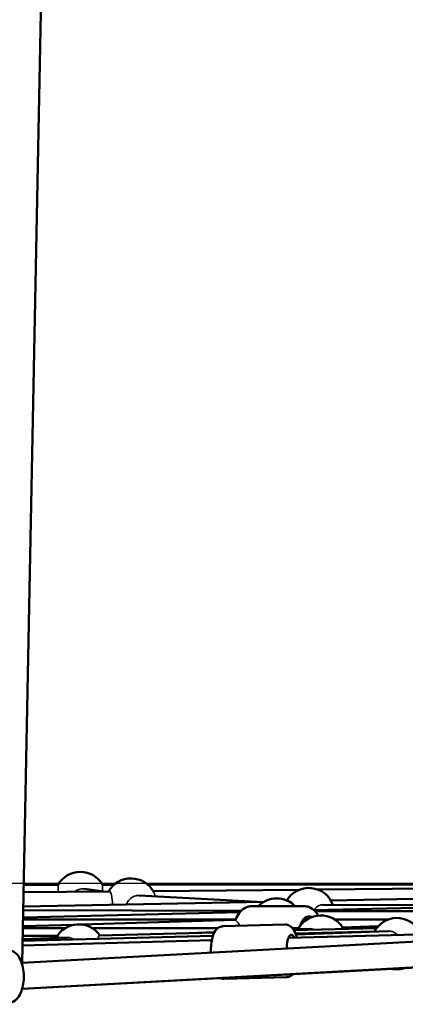
# Model space of a CAD drawing. Units: millimetres. Extents: x -27806 to 80892, y 91910 to 128002.
# Drawn here: x -15856 to -15556, y 93142 to 93909 of the extents above; entities that cross this region are included whole.
import ezdxf

# ---------------------------------------------------------------- set-up
doc = ezdxf.new("R2010")
doc.units = ezdxf.units.MM
doc.layers.add('MD_Visible', color=7, linetype='Continuous', lineweight=50)
doc.layers.add('MD_Visible Narrow', color=7, linetype='Continuous', lineweight=35)
doc.styles.get("Standard").update_dxf_attribs({"font": 'arial.ttf'})
doc.dimstyles.new('asd', dxfattribs={"dimtxt": 300, "dimasz": 100, "dimexe": 1.25, "dimexo": 0.625, "dimgap": 80, "dimtad": 1, "dimdec": 0, "dimlfac": 0.1, "dimrnd": 5, "dimtxsty": 'Standard', "dimcen": 0, "dimclre": 256, "dimadec": 0, "dimazin": 0, "dimtfac": 1, "dimtdec": 0, "dimtix": 1, "dimtmove": 2, "dimatfit": 3, "dimfxl": 1, "dimarcsym": 0})

# ---------------------------------------------------------------- blocks, each defined once
blk = doc.blocks.new('CustomObjectsInViewport4_0')
at = {"layer": 'MD_Visible', "extrusion": (0, 1, 0)}
for p, q in [((5754.69, 24498.84), (5771.2, 25344.06)), ((5755.88, 24559.76), (5782.71, 24559.78)), ((5817.35, 24559.8), (5826.32, 24559.8)), ((5852.59, 24559.82), (6152.71, 24560.01)), ((5754.42, 24498.83), (6803.03, 24556.02)), ((5822.57, 24554.58), (5755.76, 24554.01)), ((5818.32, 24554.55), (5803.3, 24556.5)), ((5937.71, 24546.46), (5845.86, 24551.42)), ((5970.52, 24555.86), (5856.7, 24554.88)), ((6186.56, 24557.72), (5984.95, 24555.98)), ((6212.05, 24551.96), (5995.01, 24547.61)), ((5943.04, 24546.57), (5755.55, 24542.81)), ((5974.19, 24543.14), (5933.53, 24543.12)), ((5974.19, 24543.14), (5933.53, 24543.12)), ((5974.19, 24543.14), (5933.53, 24543.12)), ((5974.19, 24543.14), (5933.53, 24543.12)), ((5962.61, 24546.96), (5962.05, 24546.95)), ((5982.1, 24539.89), (6211.39, 24545.54)), ((6127.59, 24543.48), (5988.84, 24544.25)), ((5754.75, 24478.81), (6808.44, 24536.29)), ((5755.38, 24534.31), (5924.28, 24538.47)), ((5925.07, 24539.34), (5755.49, 24540.09)), ((6164.89, 24539.41), (5982.77, 24539.23)), ((5795.46, 24528.67), (5755.25, 24527.49)), ((5920.95, 24532.68), (5755.35, 24532.57)), ((5920.84, 24532.37), (5801, 24528.84)), ((5959.41, 24528.75), (5911.02, 24527.41)), ((5959.41, 24528.75), (5911.02, 24527.41)), ((5959.41, 24528.75), (5911.02, 24527.41)), ((5959.41, 24528.75), (5911.02, 24527.41)), ((5976.62, 24532.71), (5973.71, 24532.71)), ((6040.02, 24532.75), (5998.07, 24532.73)), ((6004.3, 24526.46), (6031.96, 24527.47)), ((5903.29, 24519.99), (5755.02, 24515.98)), ((5782.11, 24519.96), (5755.1, 24519.97)), ((5788.11, 24525.86), (5755.21, 24525.85)), ((5906.94, 24525.88), (5809.5, 24525.86)), ((5904.4, 24522.68), (5814.91, 24520.35)), ((5891.51, 24522.35), (5904.47, 24522.82)), ((6267.54, 24526.81), (5962.08, 24518.31)), ((5970.07, 24525.89), (5965.24, 24525.89)), ((5965.86, 24525.06), (5978.47, 24525.52)), ((6030.71, 24525.98), (5966.34, 24524.3)), ((6029.04, 24523.39), (5967.56, 24521.73)), ((6040.04, 24523.64), (5967.85, 24520.95)), ((6031.5, 24526.95), (6004.14, 24526.27)), ((5902.44, 24516.65), (5754.95, 24512.55)), ((5755.05, 24517.37), (5789.92, 24518.64)), ((6296.86, 24508.09), (5754.75, 24478.81)), ((5960.55, 24487.77), (5912.16, 24486.42)), ((5960.55, 24487.77), (5912.16, 24486.42)), ((5960.55, 24487.77), (5912.16, 24486.42)), ((5960.55, 24487.77), (5912.16, 24486.42))]:
    blk.add_line(p, q, dxfattribs=at)
at = {"layer": 'MD_Visible', "extrusion": (1.22465e-16, 0, -1)}
for centre, start, end in [((-5800.04, 24549.79), 29.96432, 149.96435), ((-5839.47, 24544.73), 29.50652, 152.65403), ((-5839.47, 24544.73), 29.50652, 152.65403), ((-5839.47, 24544.73), 29.50652, 152.65403), ((-5839.47, 24544.73), 29.50652, 152.65403), ((-5977.9, 24537.27), 30.9885, 159.70994), ((-5977.9, 24537.27), 30.9885, 159.70994), ((-5977.9, 24537.27), 30.9885, 159.70994), ((-5977.9, 24537.27), 30.9885, 159.70994), ((-5952.9, 24529.17), 44.24599, 135.70788), ((-5952.9, 24529.17), 44.24599, 135.70788), ((-5952.9, 24529.17), 44.24599, 135.70788), ((-5952.9, 24529.17), 44.24599, 135.70788), ((-5987.36, 24515.84), 27.9097, 148.52268), ((-5987.36, 24515.84), 27.9097, 148.52268), ((-5987.36, 24515.84), 27.9097, 148.52268), ((-5987.36, 24515.84), 27.9097, 148.52268), ((-5798.81, 24508.96), 27.9097, 145.25271), ((-5798.81, 24508.96), 27.9097, 145.25271), ((-5798.81, 24508.96), 27.9097, 145.25271), ((-5798.81, 24508.96), 27.9097, 145.25271), ((-6046.63, 24513.88), 28.28101, 148.50143), ((-6046.63, 24513.88), 28.28101, 148.50143), ((-6046.63, 24513.88), 28.28101, 148.50143), ((-6046.63, 24513.88), 28.28101, 148.50143), ((-6046.63, 24513.88), 251.4277, 282.38843), ((-6046.63, 24513.88), 251.4277, 282.38843), ((-6046.63, 24513.88), 251.4277, 282.38843), ((-6046.63, 24513.88), 251.4277, 282.38843)]:
    blk.add_arc(centre, 20, start, end, dxfattribs=at)
at = {"layer": 'MD_Visible', "extrusion": (1.22465e-16, 1.20371e-35, -1)}
blk.add_ellipse((5978.18, 24522.64), major_axis=(-0.01, 12.5), ratio=0.603639, start_param=-1.148966, end_param=0.298649, dxfattribs=at)
blk.add_ellipse((5978.18, 24522.64), major_axis=(-0.01, 12.5), ratio=0.603639, start_param=-1.148966, end_param=0.298649, dxfattribs=at)
at = {"layer": 'MD_Visible', "extrusion": (1.22465e-16, 3.00927e-35, -1)}
blk.add_ellipse((5978.18, 24522.64), major_axis=(-0.01, 12.5), ratio=0.603639, start_param=-1.148966, end_param=0.298649, dxfattribs=at)
blk.add_ellipse((5978.18, 24522.64), major_axis=(-0.01, 12.5), ratio=0.603639, start_param=-1.148966, end_param=0.298649, dxfattribs=at)
at = {"layer": 'MD_Visible', "extrusion": (1.22465e-16, 1.92593e-33, -1)}
blk.add_ellipse((5964.72, 24508.39), major_axis=(-0.35, 12.5), ratio=0.314924, start_param=-1.42627, end_param=0.644649, dxfattribs=at)
blk.add_ellipse((5964.72, 24508.39), major_axis=(-0.35, 12.5), ratio=0.314924, start_param=-1.42627, end_param=0.644649, dxfattribs=at)
blk.add_ellipse((5964.72, 24508.39), major_axis=(-0.35, 12.5), ratio=0.314924, start_param=-1.42627, end_param=0.644649, dxfattribs=at)
at = {"layer": 'MD_Visible', "extrusion": (1.22465e-16, 2.31112e-33, -1)}
blk.add_ellipse((5964.72, 24508.39), major_axis=(-0.35, 12.5), ratio=0.314924, start_param=-1.42627, end_param=0.644649, dxfattribs=at)
at = {"layer": 'MD_Visible'}
blk.add_ellipse((5907.24, 24508.69), major_axis=(-0.37, 9.99), ratio=0.928217, start_param=0.484636, end_param=0.619119, dxfattribs=at)
for points, knots in [([(5920.79, 24532.24), (5921.03, 24532.92), (5921.3, 24533.58), (5922.49, 24536.12), (5923.62, 24537.85), (5926.31, 24540.61), (5927.84, 24541.69), (5930.82, 24542.86), (5932.17, 24543.12), (5933.53, 24543.12)], [3.711871, 3.711871, 3.711871, 3.711871, 3.833715, 3.833715, 4.192148, 4.192148, 4.515145, 4.515145, 4.745527, 4.745527, 4.745527, 4.745527]), ([(5920.79, 24532.24), (5921.03, 24532.92), (5921.3, 24533.58), (5922.49, 24536.12), (5923.62, 24537.85), (5926.31, 24540.61), (5927.84, 24541.69), (5930.82, 24542.86), (5932.17, 24543.12), (5933.53, 24543.12)], [3.711871, 3.711871, 3.711871, 3.711871, 3.833715, 3.833715, 4.192148, 4.192148, 4.515145, 4.515145, 4.745527, 4.745527, 4.745527, 4.745527]), ([(5920.79, 24532.24), (5921.03, 24532.92), (5921.3, 24533.58), (5922.49, 24536.12), (5923.62, 24537.85), (5926.31, 24540.61), (5927.84, 24541.69), (5930.82, 24542.86), (5932.17, 24543.12), (5933.53, 24543.12)], [3.711871, 3.711871, 3.711871, 3.711871, 3.833715, 3.833715, 4.192148, 4.192148, 4.515145, 4.515145, 4.745527, 4.745527, 4.745527, 4.745527]), ([(5920.79, 24532.24), (5921.03, 24532.92), (5921.3, 24533.58), (5922.49, 24536.12), (5923.62, 24537.85), (5926.31, 24540.61), (5927.84, 24541.69), (5930.82, 24542.86), (5932.17, 24543.12), (5933.53, 24543.12)], [3.711871, 3.711871, 3.711871, 3.711871, 3.833715, 3.833715, 4.192148, 4.192148, 4.515145, 4.515145, 4.745527, 4.745527, 4.745527, 4.745527]), ([(5985.35, 24535.74), (5984.6, 24537.05), (5983.72, 24538.26), (5981.41, 24540.63), (5979.88, 24541.72), (5976.89, 24542.87), (5975.54, 24543.14), (5974.19, 24543.14)], [7.005212, 7.005212, 7.005212, 7.005212, 7.2674634, 7.2674634, 7.5904605, 7.5904605, 7.8208432, 7.8208432, 7.8208432, 7.8208432]), ([(5985.35, 24535.74), (5984.6, 24537.05), (5983.72, 24538.26), (5981.41, 24540.63), (5979.88, 24541.72), (5976.89, 24542.87), (5975.54, 24543.14), (5974.19, 24543.14)], [7.005212, 7.005212, 7.005212, 7.005212, 7.2674634, 7.2674634, 7.5904605, 7.5904605, 7.8208432, 7.8208432, 7.8208432, 7.8208432]), ([(5985.35, 24535.74), (5984.6, 24537.05), (5983.72, 24538.26), (5981.41, 24540.63), (5979.88, 24541.72), (5976.89, 24542.87), (5975.54, 24543.14), (5974.19, 24543.14)], [7.005212, 7.005212, 7.005212, 7.005212, 7.2674634, 7.2674634, 7.5904605, 7.5904605, 7.8208432, 7.8208432, 7.8208432, 7.8208432]), ([(5985.35, 24535.74), (5984.6, 24537.05), (5983.72, 24538.26), (5981.41, 24540.63), (5979.88, 24541.72), (5976.89, 24542.87), (5975.54, 24543.14), (5974.19, 24543.14)], [7.005212, 7.005212, 7.005212, 7.005212, 7.2674634, 7.2674634, 7.5904605, 7.5904605, 7.8208432, 7.8208432, 7.8208432, 7.8208432]), ([(5901.71, 24506.86), (5901.7, 24507.04), (5901.7, 24507.23), (5901.67, 24509.39), (5901.75, 24511.37), (5902.15, 24515.18), (5902.46, 24517.02), (5903.4, 24520.58), (5904.03, 24522.26), (5905.53, 24524.5), (5906.07, 24525.16), (5907.62, 24526.44), (5908.72, 24527.06), (5910.35, 24527.36), (5910.69, 24527.4), (5911.02, 24527.41)], [6.15141, 6.15141, 6.15141, 6.15141, 6.183493, 6.183493, 6.532449, 6.532449, 6.891809, 6.891809, 7.293807, 7.293807, 7.466537, 7.466537, 7.660606, 7.660606, 7.709267, 7.709267, 7.709267, 7.709267]), ([(5901.71, 24506.86), (5901.7, 24507.04), (5901.7, 24507.23), (5901.67, 24509.39), (5901.75, 24511.37), (5902.15, 24515.18), (5902.46, 24517.02), (5903.4, 24520.58), (5904.03, 24522.26), (5905.53, 24524.5), (5906.07, 24525.16), (5907.62, 24526.44), (5908.72, 24527.06), (5910.35, 24527.36), (5910.69, 24527.4), (5911.02, 24527.41)], [6.15141, 6.15141, 6.15141, 6.15141, 6.183493, 6.183493, 6.532449, 6.532449, 6.891809, 6.891809, 7.293807, 7.293807, 7.466537, 7.466537, 7.660606, 7.660606, 7.709267, 7.709267, 7.709267, 7.709267]), ([(5901.71, 24506.86), (5901.7, 24507.04), (5901.7, 24507.23), (5901.67, 24509.39), (5901.75, 24511.37), (5902.15, 24515.18), (5902.46, 24517.02), (5903.4, 24520.58), (5904.03, 24522.26), (5905.53, 24524.5), (5906.07, 24525.16), (5907.62, 24526.44), (5908.72, 24527.06), (5910.35, 24527.36), (5910.69, 24527.4), (5911.02, 24527.41)], [6.15141, 6.15141, 6.15141, 6.15141, 6.183493, 6.183493, 6.532449, 6.532449, 6.891809, 6.891809, 7.293807, 7.293807, 7.466537, 7.466537, 7.660606, 7.660606, 7.709267, 7.709267, 7.709267, 7.709267]), ([(5901.71, 24506.86), (5901.7, 24507.04), (5901.7, 24507.23), (5901.67, 24509.39), (5901.75, 24511.37), (5902.15, 24515.18), (5902.46, 24517.02), (5903.4, 24520.58), (5904.03, 24522.26), (5905.53, 24524.5), (5906.07, 24525.16), (5907.62, 24526.44), (5908.72, 24527.06), (5910.35, 24527.36), (5910.69, 24527.4), (5911.02, 24527.41)], [6.15141, 6.15141, 6.15141, 6.15141, 6.183493, 6.183493, 6.532449, 6.532449, 6.891809, 6.891809, 7.293807, 7.293807, 7.466537, 7.466537, 7.660606, 7.660606, 7.709267, 7.709267, 7.709267, 7.709267]), ([(5968.57, 24518.49), (5968.4, 24519.19), (5968.21, 24519.86), (5967.39, 24522.35), (5966.68, 24524), (5965.05, 24526.15), (5964.47, 24526.78), (5962.86, 24527.98), (5961.73, 24528.54), (5960.08, 24528.74), (5959.74, 24528.76), (5959.41, 24528.75)], [3.8988073, 3.8988073, 3.8988073, 3.8988073, 4.0396454, 4.0396454, 4.4416429, 4.4416429, 4.6143729, 4.6143729, 4.808442, 4.808442, 4.8571035, 4.8571035, 4.8571035, 4.8571035]), ([(5968.57, 24518.49), (5968.4, 24519.19), (5968.21, 24519.86), (5967.39, 24522.35), (5966.68, 24524), (5965.05, 24526.15), (5964.47, 24526.78), (5962.86, 24527.98), (5961.73, 24528.54), (5960.08, 24528.74), (5959.74, 24528.76), (5959.41, 24528.75)], [3.8988073, 3.8988073, 3.8988073, 3.8988073, 4.0396454, 4.0396454, 4.4416429, 4.4416429, 4.6143729, 4.6143729, 4.808442, 4.808442, 4.8571035, 4.8571035, 4.8571035, 4.8571035]), ([(5968.57, 24518.49), (5968.4, 24519.19), (5968.21, 24519.86), (5967.39, 24522.35), (5966.68, 24524), (5965.05, 24526.15), (5964.47, 24526.78), (5962.86, 24527.98), (5961.73, 24528.54), (5960.08, 24528.74), (5959.74, 24528.76), (5959.41, 24528.75)], [3.8988073, 3.8988073, 3.8988073, 3.8988073, 4.0396454, 4.0396454, 4.4416429, 4.4416429, 4.6143729, 4.6143729, 4.808442, 4.808442, 4.8571035, 4.8571035, 4.8571035, 4.8571035]), ([(5968.57, 24518.49), (5968.4, 24519.19), (5968.21, 24519.86), (5967.39, 24522.35), (5966.68, 24524), (5965.05, 24526.15), (5964.47, 24526.78), (5962.86, 24527.98), (5961.73, 24528.54), (5960.08, 24528.74), (5959.74, 24528.76), (5959.41, 24528.75)], [3.8988073, 3.8988073, 3.8988073, 3.8988073, 4.0396454, 4.0396454, 4.4416429, 4.4416429, 4.6143729, 4.6143729, 4.808442, 4.808442, 4.8571035, 4.8571035, 4.8571035, 4.8571035]), ([(5743.8, 24508.77), (5744.92, 24508.77), (5746.04, 24508.53), (5748.16, 24507.67), (5749.13, 24507.01), (5751.11, 24505.21), (5752.01, 24503.98), (5753.73, 24500.91), (5754.45, 24498.98), (5755.48, 24494.9), (5755.8, 24492.76), (5756.06, 24488.47), (5756.01, 24486.33), (5755.56, 24482.16), (5755.16, 24480.13), (5753.97, 24476.26), (5753.18, 24474.44), (5751.05, 24471.23), (5749.72, 24469.79), (5746.76, 24468.21), (5745.43, 24467.81), (5743.97, 24467.77), (5743.89, 24467.77), (5743.8, 24467.77)], [5.636404, 5.636404, 5.636404, 5.636404, 5.82343, 5.82343, 6.035555, 6.035555, 6.328929, 6.328929, 6.708147, 6.708147, 7.077299, 7.077299, 7.43397, 7.43397, 7.792467, 7.792467, 8.166378, 8.166378, 8.534528, 8.534528, 8.763847, 8.763847, 8.777997, 8.777997, 8.777997, 8.777997]), ([(5960.55, 24487.77), (5961.4, 24487.79), (5962.24, 24487.99), (5963.8, 24488.65), (5964.47, 24489.13), (5965.23, 24489.82), (5965.42, 24490.01), (5965.59, 24490.2)], [1.7155108, 1.7155108, 1.7155108, 1.7155108, 1.8390283, 1.8390283, 1.9797021, 1.9797021, 2.0307438, 2.0307438, 2.0307438, 2.0307438]), ([(5960.55, 24487.77), (5961.4, 24487.79), (5962.24, 24487.99), (5963.8, 24488.65), (5964.47, 24489.13), (5965.23, 24489.82), (5965.42, 24490.01), (5965.59, 24490.2)], [1.7155108, 1.7155108, 1.7155108, 1.7155108, 1.8390283, 1.8390283, 1.9797021, 1.9797021, 2.0307438, 2.0307438, 2.0307438, 2.0307438]), ([(5960.55, 24487.77), (5961.4, 24487.79), (5962.24, 24487.99), (5963.8, 24488.65), (5964.47, 24489.13), (5965.23, 24489.82), (5965.42, 24490.01), (5965.59, 24490.2)], [1.7155108, 1.7155108, 1.7155108, 1.7155108, 1.8390283, 1.8390283, 1.9797021, 1.9797021, 2.0307438, 2.0307438, 2.0307438, 2.0307438]), ([(5960.55, 24487.77), (5961.4, 24487.79), (5962.24, 24487.99), (5963.8, 24488.65), (5964.47, 24489.13), (5965.23, 24489.82), (5965.42, 24490.01), (5965.59, 24490.2)], [1.7155108, 1.7155108, 1.7155108, 1.7155108, 1.8390283, 1.8390283, 1.9797021, 1.9797021, 2.0307438, 2.0307438, 2.0307438, 2.0307438]), ([(5912.16, 24486.42), (5911.31, 24486.4), (5910.46, 24486.55), (5909.45, 24486.91), (5909.21, 24487.02), (5908.97, 24487.14)], [4.5676745, 4.5676745, 4.5676745, 4.5676745, 4.691192, 4.691192, 4.7345616, 4.7345616, 4.7345616, 4.7345616]), ([(5912.16, 24486.42), (5911.31, 24486.4), (5910.46, 24486.55), (5909.45, 24486.91), (5909.21, 24487.02), (5908.97, 24487.14)], [4.5676745, 4.5676745, 4.5676745, 4.5676745, 4.691192, 4.691192, 4.7345616, 4.7345616, 4.7345616, 4.7345616]), ([(5912.16, 24486.42), (5911.31, 24486.4), (5910.46, 24486.55), (5909.45, 24486.91), (5909.21, 24487.02), (5908.97, 24487.14)], [4.5676745, 4.5676745, 4.5676745, 4.5676745, 4.691192, 4.691192, 4.7345616, 4.7345616, 4.7345616, 4.7345616]), ([(5912.16, 24486.42), (5911.31, 24486.4), (5910.46, 24486.55), (5909.45, 24486.91), (5909.21, 24487.02), (5908.97, 24487.14)], [4.5676745, 4.5676745, 4.5676745, 4.5676745, 4.691192, 4.691192, 4.7345616, 4.7345616, 4.7345616, 4.7345616])]:
    blk.add_open_spline(points, degree=3, knots=knots, dxfattribs=at)
at = {"layer": 'MD_Visible Narrow', "extrusion": (1.22465e-16, 0, -1)}
blk.add_ellipse((5782.71, 24549.78), major_axis=(-0.01, 10), ratio=0.000745, start_param=-1.108143, end_param=-0.00129, dxfattribs=at)
at = {"layer": 'MD_Visible Narrow'}
for centre, major_axis, ratio, start_param, end_param in [((5817.36, 24549.8), (-0.01, 10), 0.000745, 0, 1.061492), ((5822.65, 24544.58), (-0.09, 10), 0.240323, 4.672744, 6.283185), ((5822.65, 24544.58), (-0.09, 10), 0.240323, 4.672744, 6.283185), ((5822.65, 24544.58), (-0.09, 10), 0.240323, 4.672744, 6.283185), ((5822.65, 24544.58), (-0.09, 10), 0.240323, 4.672744, 6.283185), ((5962.81, 24536.97), (-0.2, 10), 0.49093, -0.770026, 0), ((5962.81, 24536.97), (-0.2, 10), 0.49093, -0.770026, 0), ((5962.81, 24536.97), (-0.2, 10), 0.49093, -0.770026, 0), ((5962.81, 24536.97), (-0.2, 10), 0.49093, -0.770026, 0), ((5978.83, 24515.53), (-0.36, 9.99), 0.870243, -0.437478, 0), ((5978.83, 24515.53), (-0.36, 9.99), 0.870243, -0.437478, 0), ((5978.83, 24515.53), (-0.36, 9.99), 0.870243, -0.437478, 0), ((5978.83, 24515.53), (-0.36, 9.99), 0.870243, -0.437478, 0), ((5790.28, 24508.65), (-0.36, 9.99), 0.870243, -0.601996, 0), ((5790.28, 24508.65), (-0.36, 9.99), 0.870243, -0.601996, 0), ((5790.28, 24508.65), (-0.36, 9.99), 0.870243, -0.601996, 0), ((5790.28, 24508.65), (-0.36, 9.99), 0.870243, -0.601996, 0)]:
    blk.add_ellipse(centre, major_axis=major_axis, ratio=ratio, start_param=start_param, end_param=end_param, dxfattribs=at)
at = {"layer": 'MD_Visible Narrow', "extrusion": (1.22465e-16, -3.85186e-34, -1)}
blk.add_ellipse((5856.28, 24544.87), major_axis=(-0.09, 10), ratio=0.240323, start_param=0.443186, end_param=0.944446, dxfattribs=at)
blk.add_ellipse((5856.28, 24544.87), major_axis=(-0.09, 10), ratio=0.240323, start_param=0.443186, end_param=0.944446, dxfattribs=at)
blk.add_ellipse((5856.28, 24544.87), major_axis=(-0.09, 10), ratio=0.240323, start_param=0.443186, end_param=0.944446, dxfattribs=at)
blk.add_ellipse((5856.28, 24544.87), major_axis=(-0.09, 10), ratio=0.240323, start_param=0.443186, end_param=0.944446, dxfattribs=at)
at = {"layer": 'MD_Visible Narrow'}
for points, knots in [([(5800.02, 24556.38), (5799.97, 24556.37), (5799.92, 24556.36), (5798.57, 24556.06), (5797.34, 24555.5), (5796.11, 24554.65), (5795.91, 24554.51), (5795.72, 24554.35)], [0.3620104, 0.3620104, 0.3620104, 0.3620104, 0.3760842, 0.3760842, 0.7521684, 0.7521684, 0.8248226, 0.8248226, 0.8248226, 0.8248226]), ([(5843.95, 24551.32), (5843.72, 24551.28), (5843.49, 24551.24), (5842, 24550.89), (5840.79, 24550.32), (5838.76, 24548.88), (5837.79, 24547.9), (5836.56, 24546.04), (5836.16, 24545.23), (5835.87, 24544.42)], [0.308347, 0.308347, 0.308347, 0.308347, 0.377729, 0.377729, 0.755458, 0.755458, 1.136443, 1.136443, 1.386696, 1.386696, 1.386696, 1.386696]), ([(5843.95, 24551.32), (5843.72, 24551.28), (5843.49, 24551.24), (5842, 24550.89), (5840.79, 24550.32), (5838.76, 24548.88), (5837.79, 24547.9), (5836.56, 24546.04), (5836.16, 24545.23), (5835.87, 24544.42)], [0.308347, 0.308347, 0.308347, 0.308347, 0.377729, 0.377729, 0.755458, 0.755458, 1.136443, 1.136443, 1.386696, 1.386696, 1.386696, 1.386696]), ([(5843.95, 24551.32), (5843.72, 24551.28), (5843.49, 24551.24), (5842, 24550.89), (5840.79, 24550.32), (5838.76, 24548.88), (5837.79, 24547.9), (5836.56, 24546.04), (5836.16, 24545.23), (5835.87, 24544.42)], [0.308347, 0.308347, 0.308347, 0.308347, 0.377729, 0.377729, 0.755458, 0.755458, 1.136443, 1.136443, 1.386696, 1.386696, 1.386696, 1.386696]), ([(5843.95, 24551.32), (5843.72, 24551.28), (5843.49, 24551.24), (5842, 24550.89), (5840.79, 24550.32), (5838.76, 24548.88), (5837.79, 24547.9), (5836.56, 24546.04), (5836.16, 24545.23), (5835.87, 24544.42)], [0.308347, 0.308347, 0.308347, 0.308347, 0.377729, 0.377729, 0.755458, 0.755458, 1.136443, 1.136443, 1.386696, 1.386696, 1.386696, 1.386696]), ([(5987.04, 24544.01), (5987.01, 24544.01), (5986.98, 24544), (5985.86, 24543.69), (5984.8, 24543.12), (5983.15, 24541.79), (5982.43, 24541.02), (5981.82, 24540.14)], [0.3676436, 0.3676436, 0.3676436, 0.3676436, 0.3777292, 0.3777292, 0.7554585, 0.7554585, 1.06838, 1.06838, 1.06838, 1.06838]), ([(5987.04, 24544.01), (5987.01, 24544.01), (5986.98, 24544), (5985.86, 24543.69), (5984.8, 24543.12), (5983.15, 24541.79), (5982.43, 24541.02), (5981.82, 24540.14)], [0.3676436, 0.3676436, 0.3676436, 0.3676436, 0.3777292, 0.3777292, 0.7554585, 0.7554585, 1.06838, 1.06838, 1.06838, 1.06838]), ([(5987.04, 24544.01), (5987.01, 24544.01), (5986.98, 24544), (5985.86, 24543.69), (5984.8, 24543.12), (5983.15, 24541.79), (5982.43, 24541.02), (5981.82, 24540.14)], [0.3676436, 0.3676436, 0.3676436, 0.3676436, 0.3777292, 0.3777292, 0.7554585, 0.7554585, 1.06838, 1.06838, 1.06838, 1.06838]), ([(5987.04, 24544.01), (5987.01, 24544.01), (5986.98, 24544), (5985.86, 24543.69), (5984.8, 24543.12), (5983.15, 24541.79), (5982.43, 24541.02), (5981.82, 24540.14)], [0.3676436, 0.3676436, 0.3676436, 0.3676436, 0.3777292, 0.3777292, 0.7554585, 0.7554585, 1.06838, 1.06838, 1.06838, 1.06838]), ([(5922.21, 24530.87), (5921.78, 24531.27), (5921.42, 24531.58), (5920.91, 24532.01), (5920.78, 24532.14), (5920.79, 24532.23), (5920.79, 24532.23), (5920.79, 24532.24)], [7.9148167, 7.9148167, 7.9148167, 7.9148167, 8.15376, 8.15376, 8.3885648, 8.3885648, 8.4053811, 8.4053811, 8.4053811, 8.4053811]), ([(5922.21, 24530.87), (5921.78, 24531.27), (5921.42, 24531.58), (5920.91, 24532.01), (5920.78, 24532.14), (5920.79, 24532.23), (5920.79, 24532.23), (5920.79, 24532.24)], [7.9148167, 7.9148167, 7.9148167, 7.9148167, 8.15376, 8.15376, 8.3885648, 8.3885648, 8.4053811, 8.4053811, 8.4053811, 8.4053811]), ([(5922.21, 24530.87), (5921.78, 24531.27), (5921.42, 24531.58), (5920.91, 24532.01), (5920.78, 24532.14), (5920.79, 24532.23), (5920.79, 24532.23), (5920.79, 24532.24)], [7.9148167, 7.9148167, 7.9148167, 7.9148167, 8.15376, 8.15376, 8.3885648, 8.3885648, 8.4053811, 8.4053811, 8.4053811, 8.4053811]), ([(5922.21, 24530.87), (5921.78, 24531.27), (5921.42, 24531.58), (5920.91, 24532.01), (5920.78, 24532.14), (5920.79, 24532.23), (5920.79, 24532.23), (5920.79, 24532.24)], [7.9148167, 7.9148167, 7.9148167, 7.9148167, 8.15376, 8.15376, 8.3885648, 8.3885648, 8.4053811, 8.4053811, 8.4053811, 8.4053811]), ([(5924.12, 24527.77), (5923.91, 24528.35), (5923.66, 24528.88), (5923.06, 24529.92), (5922.67, 24530.44), (5922.21, 24530.87)], [5.1716587, 5.1716587, 5.1716587, 5.1716587, 5.3748993, 5.3748993, 5.6212423, 5.6212423, 5.6212423, 5.6212423]), ([(5924.12, 24527.77), (5923.91, 24528.35), (5923.66, 24528.88), (5923.06, 24529.92), (5922.67, 24530.44), (5922.21, 24530.87)], [5.1716587, 5.1716587, 5.1716587, 5.1716587, 5.3748993, 5.3748993, 5.6212423, 5.6212423, 5.6212423, 5.6212423]), ([(5924.12, 24527.77), (5923.91, 24528.35), (5923.66, 24528.88), (5923.06, 24529.92), (5922.67, 24530.44), (5922.21, 24530.87)], [5.1716587, 5.1716587, 5.1716587, 5.1716587, 5.3748993, 5.3748993, 5.6212423, 5.6212423, 5.6212423, 5.6212423]), ([(5924.12, 24527.77), (5923.91, 24528.35), (5923.66, 24528.88), (5923.06, 24529.92), (5922.67, 24530.44), (5922.21, 24530.87)], [5.1716587, 5.1716587, 5.1716587, 5.1716587, 5.3748993, 5.3748993, 5.6212423, 5.6212423, 5.6212423, 5.6212423]), ([(5814.91, 24520.35), (5814.85, 24520.34), (5814.78, 24520.33), (5814.46, 24520.16), (5814.23, 24519.74), (5814.01, 24519), (5813.97, 24518.85), (5813.93, 24518.68)], [6.3402916, 6.3402916, 6.3402916, 6.3402916, 6.4340015, 6.4340015, 6.8136188, 6.8136188, 6.902932, 6.902932, 6.902932, 6.902932]), ([(5814.91, 24520.35), (5814.85, 24520.34), (5814.78, 24520.33), (5814.46, 24520.16), (5814.23, 24519.74), (5814.01, 24519), (5813.97, 24518.85), (5813.93, 24518.68)], [6.3402916, 6.3402916, 6.3402916, 6.3402916, 6.4340015, 6.4340015, 6.8136188, 6.8136188, 6.902932, 6.902932, 6.902932, 6.902932]), ([(5814.91, 24520.35), (5814.85, 24520.34), (5814.78, 24520.33), (5814.46, 24520.16), (5814.23, 24519.74), (5814.01, 24519), (5813.97, 24518.85), (5813.93, 24518.68)], [6.3402916, 6.3402916, 6.3402916, 6.3402916, 6.4340015, 6.4340015, 6.8136188, 6.8136188, 6.902932, 6.902932, 6.902932, 6.902932]), ([(5814.91, 24520.35), (5814.85, 24520.34), (5814.78, 24520.33), (5814.46, 24520.16), (5814.23, 24519.74), (5814.01, 24519), (5813.97, 24518.85), (5813.93, 24518.68)], [6.3402916, 6.3402916, 6.3402916, 6.3402916, 6.4340015, 6.4340015, 6.8136188, 6.8136188, 6.902932, 6.902932, 6.902932, 6.902932]), ([(6004.14, 24526.27), (6004.09, 24526.27), (6004.04, 24526.26), (6003.77, 24526.13), (6003.56, 24525.78), (6003.38, 24525.27)], [6.3705813, 6.3705813, 6.3705813, 6.3705813, 6.4487367, 6.4487367, 6.8032322, 6.8032322, 6.8032322, 6.8032322]), ([(6004.14, 24526.27), (6004.09, 24526.27), (6004.04, 24526.26), (6003.77, 24526.13), (6003.56, 24525.78), (6003.38, 24525.27)], [6.3705813, 6.3705813, 6.3705813, 6.3705813, 6.4487367, 6.4487367, 6.8032322, 6.8032322, 6.8032322, 6.8032322]), ([(6004.14, 24526.27), (6004.09, 24526.27), (6004.04, 24526.26), (6003.77, 24526.13), (6003.56, 24525.78), (6003.38, 24525.27)], [6.3705813, 6.3705813, 6.3705813, 6.3705813, 6.4487367, 6.4487367, 6.8032322, 6.8032322, 6.8032322, 6.8032322]), ([(6004.14, 24526.27), (6004.09, 24526.27), (6004.04, 24526.26), (6003.77, 24526.13), (6003.56, 24525.78), (6003.38, 24525.27)], [6.3705813, 6.3705813, 6.3705813, 6.3705813, 6.4487367, 6.4487367, 6.8032322, 6.8032322, 6.8032322, 6.8032322]), ([(6040.86, 24523.63), (6040.59, 24523.64), (6040.33, 24523.65), (6040.07, 24523.64), (6040.06, 24523.64), (6040.05, 24523.64), (6040.04, 24523.64)], [5.94398244, 5.94398244, 5.94398244, 5.94398244, 6.02726941, 6.02726941, 6.02726941, 6.03078327, 6.03078327, 6.03078327, 6.03078327]), ([(6040.86, 24523.63), (6040.59, 24523.64), (6040.33, 24523.65), (6040.07, 24523.64), (6040.06, 24523.64), (6040.05, 24523.64), (6040.04, 24523.64)], [5.94398244, 5.94398244, 5.94398244, 5.94398244, 6.02726941, 6.02726941, 6.02726941, 6.03078327, 6.03078327, 6.03078327, 6.03078327]), ([(6040.86, 24523.63), (6040.59, 24523.64), (6040.33, 24523.65), (6040.07, 24523.64), (6040.06, 24523.64), (6040.05, 24523.64), (6040.04, 24523.64)], [5.94398244, 5.94398244, 5.94398244, 5.94398244, 6.02726941, 6.02726941, 6.02726941, 6.03078327, 6.03078327, 6.03078327, 6.03078327]), ([(6040.86, 24523.63), (6040.59, 24523.64), (6040.33, 24523.65), (6040.07, 24523.64), (6040.06, 24523.64), (6040.05, 24523.64), (6040.04, 24523.64)], [5.94398244, 5.94398244, 5.94398244, 5.94398244, 6.02726941, 6.02726941, 6.02726941, 6.03078327, 6.03078327, 6.03078327, 6.03078327]), ([(6047.01, 24520.68), (6046.93, 24520.76), (6046.85, 24520.85), (6045.91, 24521.79), (6044.83, 24522.53), (6042.76, 24523.36), (6041.8, 24523.58), (6040.86, 24523.63)], [5.2374188, 5.2374188, 5.2374188, 5.2374188, 5.2738211, 5.2738211, 5.6505452, 5.6505452, 5.9439824, 5.9439824, 5.9439824, 5.9439824]), ([(6047.01, 24520.68), (6046.93, 24520.76), (6046.85, 24520.85), (6045.91, 24521.79), (6044.83, 24522.53), (6042.76, 24523.36), (6041.8, 24523.58), (6040.86, 24523.63)], [5.2374188, 5.2374188, 5.2374188, 5.2374188, 5.2738211, 5.2738211, 5.6505452, 5.6505452, 5.9439824, 5.9439824, 5.9439824, 5.9439824]), ([(6047.01, 24520.68), (6046.93, 24520.76), (6046.85, 24520.85), (6045.91, 24521.79), (6044.83, 24522.53), (6042.76, 24523.36), (6041.8, 24523.58), (6040.86, 24523.63)], [5.2374188, 5.2374188, 5.2374188, 5.2374188, 5.2738211, 5.2738211, 5.6505452, 5.6505452, 5.9439824, 5.9439824, 5.9439824, 5.9439824]), ([(6047.01, 24520.68), (6046.93, 24520.76), (6046.85, 24520.85), (6045.91, 24521.79), (6044.83, 24522.53), (6042.76, 24523.36), (6041.8, 24523.58), (6040.86, 24523.63)], [5.2374188, 5.2374188, 5.2374188, 5.2374188, 5.2738211, 5.2738211, 5.6505452, 5.6505452, 5.9439824, 5.9439824, 5.9439824, 5.9439824])]:
    blk.add_open_spline(points, degree=3, knots=knots, dxfattribs=at)
for points in [[(5803.3, 24556.5), (5802.25, 24556.64), (5801.11, 24556.61), (5800.02, 24556.38)], [(5845.86, 24551.41), (5845.23, 24551.45), (5844.59, 24551.42), (5843.95, 24551.32)], [(5845.86, 24551.41), (5845.23, 24551.45), (5844.59, 24551.42), (5843.95, 24551.32)], [(5845.86, 24551.41), (5845.23, 24551.45), (5844.59, 24551.42), (5843.95, 24551.32)], [(5845.86, 24551.41), (5845.23, 24551.45), (5844.59, 24551.42), (5843.95, 24551.32)], [(5988.84, 24544.24), (5988.25, 24544.25), (5987.64, 24544.17), (5987.04, 24544.01)], [(5988.84, 24544.24), (5988.25, 24544.25), (5987.64, 24544.17), (5987.04, 24544.01)], [(5988.84, 24544.24), (5988.25, 24544.25), (5987.64, 24544.17), (5987.04, 24544.01)], [(5988.84, 24544.24), (5988.25, 24544.25), (5987.64, 24544.17), (5987.04, 24544.01)], [(6028.98, 24523.22), (6028.99, 24523.28), (6029, 24523.33), (6029.02, 24523.35)], [(6028.98, 24523.22), (6028.99, 24523.28), (6029, 24523.33), (6029.02, 24523.35)], [(6028.98, 24523.22), (6028.99, 24523.28), (6029, 24523.33), (6029.02, 24523.35)], [(6028.98, 24523.22), (6028.99, 24523.28), (6029, 24523.33), (6029.02, 24523.35)], [(5813.93, 24518.68), (5813.86, 24518.36), (5813.79, 24517.99), (5813.73, 24517.57)], [(5813.93, 24518.68), (5813.86, 24518.36), (5813.79, 24517.99), (5813.73, 24517.57)], [(5813.93, 24518.68), (5813.86, 24518.36), (5813.79, 24517.99), (5813.73, 24517.57)], [(5813.93, 24518.68), (5813.86, 24518.36), (5813.79, 24517.99), (5813.73, 24517.57)]]:
    blk.add_open_spline(points, degree=3, dxfattribs=at)
blk = doc.blocks.new('*D17')
at = {"lineweight": -2, "transparency": 16777216}
for p, q in [((-14741.79, 93236.14), (-26242.79, 93236.14)), ((-25862.09, 92377.16), (-26242.79, 92377.16))]:
    blk.add_line(p, q, dxfattribs=at)
at = {"color": 0, "lineweight": -2, "transparency": 16777216}
blk.add_line((-26241.54, 92477.16), (-26241.54, 93136.14), dxfattribs=at)
at = {"color": 0, "transparency": 16777216}
for points in [[(-26258.21, 93136.14), (-26224.87, 93136.14), (-26241.54, 93236.14)], [(-26258.21, 92477.16), (-26224.87, 92477.16), (-26241.54, 92377.16)]]:
    blk.add_solid(points, dxfattribs=at)
at = {"layer": 'Defpoints', "color": 0, "transparency": 16777216}
for p in [(-26241.54, 93236.14), (-14741.16, 93236.14), (-25861.47, 92377.16)]:
    blk.add_point(p, dxfattribs=at)
at = {"color": 0, "transparency": 16777216, "insert": (-26474.71, 92806.65), "char_height": 300, "attachment_point": 5, "rotation": 90}
blk.add_mtext('*85', dxfattribs=at)
blk = doc.blocks.new('*D18')
at = {"lineweight": -2, "transparency": 16777216}
for p, q in [((-25868.47, 92384.72), (-25868.47, 98975.43)), ((-2709.1, 92384.78), (-2709.1, 98975.43))]:
    blk.add_line(p, q, dxfattribs=at)
at = {"color": 0, "lineweight": -2, "transparency": 16777216}
blk.add_line((-25768.47, 98974.18), (-2809.1, 98974.18), dxfattribs=at)
at = {"color": 0, "transparency": 16777216}
for points in [[(-25768.47, 98990.85), (-25768.47, 98957.51), (-25868.47, 98974.18)], [(-2809.1, 98990.85), (-2809.1, 98957.51), (-2709.1, 98974.18)]]:
    blk.add_solid(points, dxfattribs=at)
at = {"layer": 'Defpoints', "color": 0, "transparency": 16777216}
for p in [(-2709.1, 98974.18), (-25868.47, 92384.1), (-2709.1, 92384.16)]:
    blk.add_point(p, dxfattribs=at)
at = {"color": 0, "transparency": 16777216, "insert": (-14288.78, 99207.46), "char_height": 300, "attachment_point": 5}
blk.add_mtext('2315', dxfattribs=at)

msp = doc.modelspace()

# ---------------------------------------------------------------- block references
at = {"layer": 'MD_Visible'}
msp.add_blockref('CustomObjectsInViewport4_0', (-21608.93, 68675.39), dxfattribs=at)

# ---------------------------------------------------------------- dimensions: what is measured, and where the dimension line sits
dim = msp.add_linear_dim(base=(-2709.1, 98974.18), p1=(-25868.47, 92384.1), p2=(-2709.1, 92384.16), dimstyle='asd', override={"dimclre": 256})
dim.commit()
dim.dimension.update_dxf_attribs({"geometry": '*D18', "text_midpoint": (-14288.78, 99207.46)})
dim = msp.add_linear_dim(base=(-26241.54, 93236.14), p1=(-25861.47, 92377.16), p2=(-14741.16, 93236.14), angle=90, text='*<>', dimstyle='asd')
dim.commit()
dim.dimension.update_dxf_attribs({"geometry": '*D17', "text_midpoint": (-26474.71, 92806.65)})

doc.saveas('drawing.dxf')
